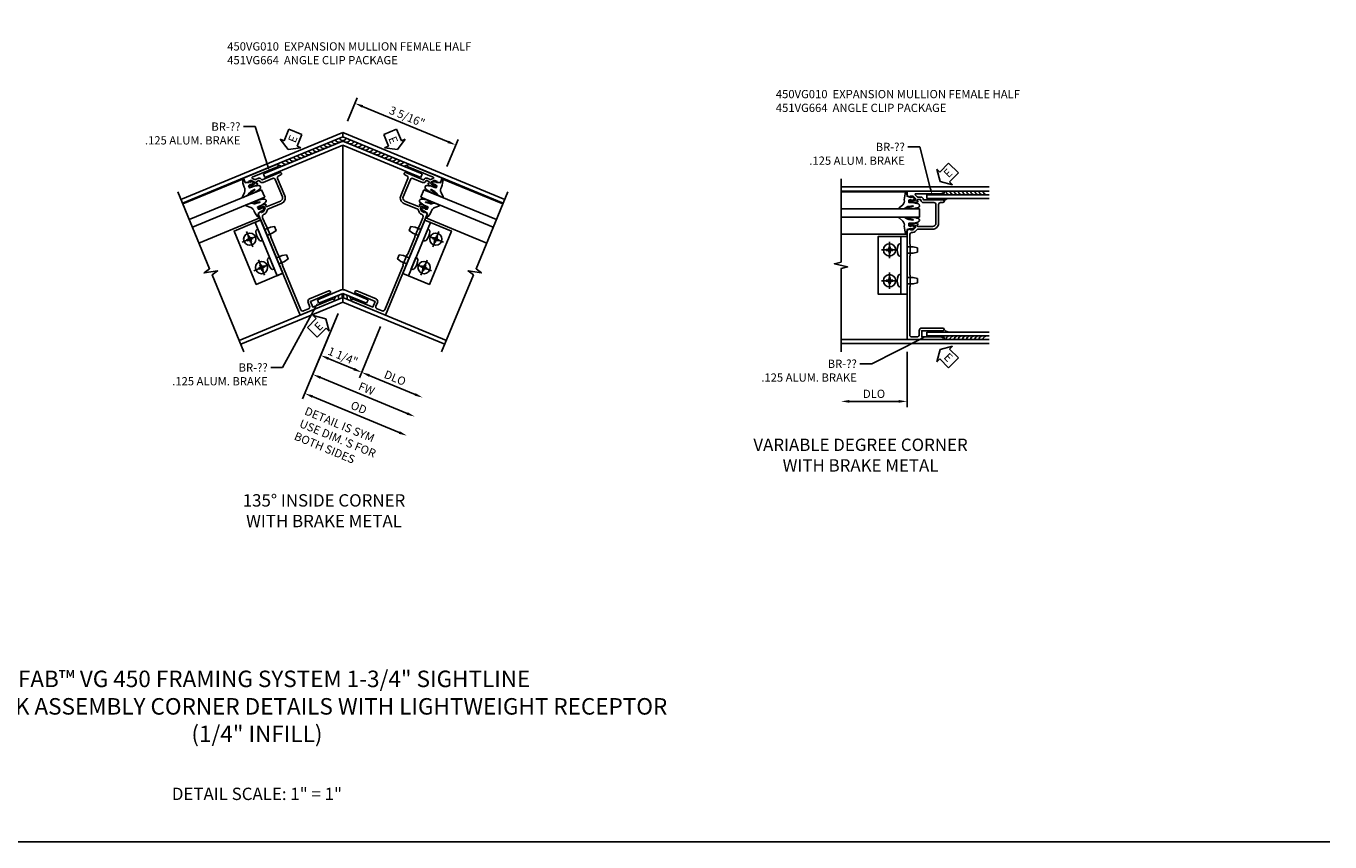
# Model space of a CAD drawing. Extents: x 0 to 74, y 0 to 48.7.
# Drawn here: x 34.5 to 74, y 0 to 24.7 of the extents above; entities that cross this region are included whole.
import ezdxf
from ezdxf import colors
from ezdxf.entities.mleader import LeaderData, LeaderLine
from ezdxf.math import Vec2, Vec3

# ---------------------------------------------------------------- set-up
doc = ezdxf.new("R2010")
doc.units = 0
doc.header["$LTSCALE"] = 0.5
doc.header["$MEASUREMENT"] = 0
doc.linetypes.add('CENTER', pattern=[2, 1.25, -0.25, 0.25, -0.25])
doc.layers.get('0').update_dxf_attribs({"color": 4, "linetype": 'CONTINUOUS'})
for name, color, linetype in [('CENTER', 1, 'CENTER'), ('DIME', 2, 'CONTINUOUS'), ('FORMAT', 7, 'CONTINUOUS'), ('PARTSLIST', 3, 'CONTINUOUS'), ('TEXT', 3, 'CONTINUOUS')]:
    doc.layers.add(name, color=color, linetype=linetype)
doc.styles.get("Standard").update_dxf_attribs({"font": 'arial.ttf'})
doc.dimstyles.new('EXT_ON-OFF', dxfattribs={"dimscale": 2, "dimtxt": 0.125, "dimasz": 0.125, "dimexe": 0.09, "dimexo": 0.1875, "dimgap": 0.05, "dimtad": 3, "dimdec": 5, "dimzin": 3, "dimdsep": 46, "dimlunit": 5, "dimtxsty": 'Standard', "dimcen": 0, "dimse2": 1, "dimazin": 0, "dimtfac": 1, "dimtdec": 4, "dimtofl": 0, "dimtmove": 0, "dimatfit": 0, "dimfxl": 1, "dimfrac": 2, "dimtolj": 1, "dimtzin": 3, "dimarcsym": 0})
doc.dimstyles.new('EXT_ON-ON', dxfattribs={"dimscale": 2, "dimtxt": 0.125, "dimasz": 0.125, "dimexe": 0.09, "dimexo": 0.1875, "dimgap": 0.05, "dimtad": 3, "dimdec": 5, "dimzin": 3, "dimdsep": 46, "dimlunit": 5, "dimtxsty": 'Standard', "dimcen": 0, "dimazin": 0, "dimtfac": 1, "dimtdec": 4, "dimtofl": 0, "dimtmove": 0, "dimatfit": 0, "dimfxl": 1, "dimfrac": 2, "dimtolj": 1, "dimtzin": 3, "dimarcsym": 0})

# ---------------------------------------------------------------- blocks, each defined once
blk = doc.blocks.new('B027074-M')
blk.add_lwpolyline([(0.062, 0.144), (0.035, 0.149), (0.069, 0.257), (0.13, 0.261), (0.205, 0.259), (0.195, 0.29, 0.12571), (-0.037, 0.341, -0.226084), (-0.19, 0.391), (-0.286, 0.502, 0.644976), (-0.312, 0.49), (-0.31, 0.361, 0.151869), (-0.294, 0.316), (-0.255, 0.257, -0.029345), (-0.238, 0.205), (-0.221, 0.083, -0.653812), (-0.241, 0.076), (-0.285, 0.241, 0.888636), (-0.31, 0.239), (-0.31, 0.105, 0.064205), (-0.268, -0.084, 0.689636), (-0.165, -0.084, 0.070356), (-0.124, 0.105), (-0.124, 0.201), (-0.051, 0.201), (-0.029, 0.147), (-0.068, 0.142), (-0.034, 0.106), (-0.065, 0.084), (-0.004, 0.03), (0.052, 0.096), (0.027, 0.106)], format="xyb", close=True)
blk = doc.blocks.new('S450GT250')
for p, q in [((0.251, -0.5), (0.001, -0.5)), ((0.001, -0.5), (0.001, -2.875)), ((0.251, -0.5), (0.251, -2.875)), ((-0.517, -0.875), (-0.517, -2.875)), ((0.768, -0.875), (0.768, -2.875))]:
    blk.add_line(p, q)
at = {"rotation": 180}
blk.add_blockref('B027074-M', (-0.311, -0.617), dxfattribs=at)
at = {"xscale": -1, "rotation": 180}
blk.add_blockref('B027074-M', (0.563, -0.617), dxfattribs=at)
blk = doc.blocks.new('B450VG010')
blk.add_lwpolyline([(0.784, -0.188, -0.414214), (0.804, -0.208), (0.804, -0.237, -0.414214), (0.784, -0.257), (0.772, -0.257), (0.772, -0.228), (0.734, -0.228), (0.632, -0.25, 0.354119), (0.616, -0.27), (0.616, -0.312), (0.683, -0.379, 0.198912), (0.701, -0.386), (0.772, -0.386), (0.772, -0.357), (0.875, -0.393), (0.875, -0.538), (-0.21, -0.538, -1), (-0.21, -0.458), (0.615, -0.458, 0.668029), (0.629, -0.424), (0.569, -0.364, 0.19902), (0.555, -0.358), (0.454, -0.358, -0.407735), (0.385, -0.29, 0.407735), (0.365, -0.27), (-0.21, -0.27, -1), (-0.21, -0.19), (-0.14, -0.19, 0.414214), (-0.08, -0.13), (-0.08, 0.437, -0.414214), (0.1, 0.617), (0.551, 0.617, 0.19902), (0.565, 0.623), (0.627, 0.684, -0.19902), (0.701, 0.715), (0.715, 0.715, 0.414214), (0.795, 0.795), (0.795, 1.066, 0.414214), (0.785, 1.076), (0.785, 1.42, 0.414214), (0.795, 1.43), (0.795, 1.997, 0.414214), (0.785, 2.007), (0.785, 2.351, 0.414214), (0.795, 2.361), (0.795, 3.822, 0.414214), (0.735, 3.882), (0.568, 3.882, 0.414214), (0.508, 3.822), (0.508, 3.694, -0.414214), (0.428, 3.614), (-0.21, 3.614, -1), (-0.21, 3.694), (0.428, 3.694), (0.428, 3.882), (-0.21, 3.882, -1), (-0.21, 3.962), (0.875, 3.962), (0.875, 0.642), (0.772, 0.606), (0.772, 0.635), (0.701, 0.635, 0.198912), (0.683, 0.628), (0.616, 0.561), (0.616, 0.519, 0.354119), (0.632, 0.499), (0.734, 0.477), (0.772, 0.477), (0.772, 0.506), (0.784, 0.506, -0.414214), (0.804, 0.486), (0.804, 0.457, -0.414214), (0.784, 0.437), (0.583, 0.437, -0.414214), (0.544, 0.475), (0.566, 0.475), (0.566, 0.512, 0.414214), (0.541, 0.537), (0.1, 0.537, 0.414214), (0, 0.437), (0, -0.13, 0.414214), (0.06, -0.19), (0.374, -0.19, -0.408382), (0.454, -0.268, 0.408382), (0.474, -0.288), (0.541, -0.288, 0.414214), (0.566, -0.263), (0.566, -0.226), (0.544, -0.226, -0.414214), (0.583, -0.188)], format="xyb", close=True)
blk = doc.blocks.new('*D1890')
at = {"layer": 'DIME', "color": 0, "lineweight": -2, "transparency": 16777216}
for p, q in [((-2.14, -3.943), (-2.735, -5.38)), ((-0.85, -4.342), (-1.493, -5.895)), ((-2.435, -5.309), (-1.655, -5.633))]:
    blk.add_line(p, q, dxfattribs=at)
at = {"layer": 'DIME', "color": 0, "transparency": 16777216}
for points in [[(-2.419, -5.271), (-2.451, -5.348), (-2.666, -5.214)], [(-1.639, -5.594), (-1.671, -5.671), (-1.424, -5.728)]]:
    blk.add_solid(points, dxfattribs=at)
at = {"layer": 'DIME', "color": 0, "transparency": 16777216, "insert": (-1.993, -5.244), "char_height": 0.25, "attachment_point": 5, "rotation": 337.5}
blk.add_mtext('\\A1;1 1/4"', dxfattribs=at)
blk = doc.blocks.new('*D1891')
at = {"layer": 'DIME', "color": 0, "lineweight": -2, "transparency": 16777216}
for p, q in [((-2.14, -3.943), (-3.214, -6.535)), ((-2.914, -6.464), (-0.285, -7.553))]:
    blk.add_line(p, q, dxfattribs=at)
at = {"layer": 'DIME', "color": 0, "transparency": 16777216}
for points in [[(-2.898, -6.426), (-2.93, -6.503), (-3.145, -6.368)], [(-0.269, -7.514), (-0.301, -7.591), (-0.054, -7.648)]]:
    blk.add_solid(points, dxfattribs=at)
at = {"layer": 'DIME', "color": 0, "transparency": 16777216, "insert": (-1.512, -6.797), "char_height": 0.25, "attachment_point": 5, "rotation": 337.5}
blk.add_mtext('\\A1;OD', dxfattribs=at)
blk = doc.blocks.new('*D1892')
at = {"layer": 'DIME', "color": 0, "lineweight": -2, "transparency": 16777216}
for p, q in [((-2.14, -3.943), (-2.974, -5.957)), ((-2.674, -5.887), (-0.046, -6.975))]:
    blk.add_line(p, q, dxfattribs=at)
at = {"layer": 'DIME', "color": 0, "transparency": 16777216}
for points in [[(-2.659, -5.848), (-2.69, -5.925), (-2.905, -5.791)], [(-0.03, -6.937), (-0.062, -7.014), (0.185, -7.071)]]:
    blk.add_solid(points, dxfattribs=at)
at = {"layer": 'DIME', "color": 0, "transparency": 16777216, "insert": (-1.274, -6.223), "char_height": 0.25, "attachment_point": 5, "rotation": 337.5}
blk.add_mtext('\\A1;FW', dxfattribs=at)
blk = doc.blocks.new('*D1893')
at = {"layer": 'DIME', "color": 0, "lineweight": -2, "transparency": 16777216}
for p, q in [((-0.85, -4.342), (-1.493, -5.895)), ((-1.193, -5.824), (0.193, -6.398))]:
    blk.add_line(p, q, dxfattribs=at)
at = {"layer": 'DIME', "color": 0, "transparency": 16777216}
for points in [[(-1.177, -5.785), (-1.209, -5.862), (-1.424, -5.728)], [(0.209, -6.359), (0.177, -6.436), (0.424, -6.494)]]:
    blk.add_solid(points, dxfattribs=at)
at = {"layer": 'DIME', "color": 0, "transparency": 16777216, "insert": (-0.412, -5.899), "char_height": 0.25, "attachment_point": 5, "rotation": 337.5}
blk.add_mtext('\\A1;DLO', dxfattribs=at)
blk = doc.blocks.new('ESEAL1')
at = {"layer": 'TEXT', "color": 7}
for p, q in [((-0.575, 0.21), (-0.575, -0.21)), ((-0.575, 0.21), (-0.196, 0.21)), ((-0.196, 0.338), (0, 0)), ((-0.196, 0.21), (-0.196, 0.338)), ((-0.196, -0.338), (0, 0)), ((-0.575, -0.21), (-0.196, -0.21)), ((-0.196, -0.21), (-0.196, -0.338))]:
    blk.add_line(p, q, dxfattribs=at)
at = {"layer": 'TEXT', "color": 3}
blk.add_text('E', height=0.25, dxfattribs=at).set_placement((-0.413, -0.116))
blk = doc.blocks.new('ESEAL2')
at = {"layer": 'TEXT', "color": 7}
for p, q in [((0.196, 0.338), (0, 0)), ((0.196, -0.338), (0, 0)), ((0.196, 0.21), (0.196, 0.338)), ((0.575, 0.21), (0.196, 0.21)), ((0.575, 0.21), (0.575, -0.21)), ((0.575, -0.21), (0.196, -0.21)), ((0.196, -0.21), (0.196, -0.338))]:
    blk.add_line(p, q, dxfattribs=at)
at = {"layer": 'TEXT', "color": 3}
blk.add_text('E', height=0.25, dxfattribs=at).set_placement((0.247, -0.116))
blk = doc.blocks.new('*D1894')
at = {"layer": 'DIME', "color": 0, "lineweight": -2, "transparency": 16777216}
for p, q in [((-1.853, 1.891), (-1.561, 2.596)), ((-1.399, 2.334), (1.199, 1.258)), ((1.16, 0.512), (1.498, 1.329))]:
    blk.add_line(p, q, dxfattribs=at)
at = {"layer": 'DIME', "color": 0, "transparency": 16777216}
for points in [[(-1.383, 2.373), (-1.415, 2.296), (-1.63, 2.43)], [(1.215, 1.297), (1.183, 1.22), (1.43, 1.163)]]:
    blk.add_solid(points, dxfattribs=at)
at = {"layer": 'DIME', "color": 0, "transparency": 16777216, "insert": (-0.048, 2.023), "char_height": 0.25, "attachment_point": 5, "rotation": 337.5}
blk.add_mtext('\\A1;3 5/16"', dxfattribs=at)
blk = doc.blocks.new('B028535-H')
for p, q in [((-0.099, 0.015), (-0.099, -0.015)), ((-0.099, 0.015), (-0.065, 0.015)), ((-0.015, 0.099), (0.015, 0.099)), ((-0.015, 0.099), (-0.015, 0.065)), ((0.015, 0.099), (0.015, 0.065)), ((0.065, 0.015), (0.099, 0.015)), ((0.099, 0.015), (0.099, -0.015)), ((-0.099, -0.015), (-0.065, -0.015)), ((-0.015, -0.065), (-0.015, -0.099)), ((-0.015, -0.099), (0.015, -0.099)), ((0.015, -0.065), (0.015, -0.099)), ((0.065, -0.015), (0.099, -0.015))]:
    blk.add_line(p, q)
blk.add_circle((0, 0), 0.186)
for centre, start, end in [((-0.065, 0.065), 270, 0), ((0.065, 0.065), 180, 270), ((-0.065, -0.065), 0, 89.9999), ((0.065, -0.065), 90, 180)]:
    blk.add_arc(centre, 0.0498, start, end)
at = {"layer": 'CENTER'}
for p, q in [((-0.248, 0), (0.248, 0)), ((0, 0.248), (0, -0.248))]:
    blk.add_line(p, q, dxfattribs=at)
blk = doc.blocks.new('B451VG664-T')
for points in [[(1, 1.591), (1.875, 1.591), (1.875, 3.341), (1, 3.341)], [(1, 1.591), (1.188, 1.591), (1.188, 3.341), (1, 3.341)]]:
    blk.add_lwpolyline(points, close=True)
for points in [[(1, 3.027), (0.813, 3.027), (0.688, 2.997), (0.688, 2.867), (0.813, 2.837), (1, 2.837)], [(1, 1.905), (0.813, 1.905), (0.688, 1.935), (0.688, 2.065), (0.813, 2.095), (1, 2.095)]]:
    blk.add_lwpolyline(points)
for points in [[(1.188, 2.745), (1.188, 3.118), (1.188, 2.745), (1.214, 2.745, 0.313524), (1.271, 2.785, 0.17966), (1.271, 3.078, 0.313524), (1.214, 3.118), (1.188, 3.118)], [(1.188, 2.186), (1.188, 1.813), (1.188, 2.186), (1.214, 2.186, -0.313524), (1.271, 2.146, -0.17966), (1.271, 1.853, -0.313524), (1.214, 1.813), (1.188, 1.813)]]:
    blk.add_lwpolyline(points, format="xyb", close=True)
for p in [(1.531, 2.932), (1.531, 2)]:
    blk.add_blockref('B028535-H', p)
blk = doc.blocks.new('*D1896')
at = {"layer": 'DIME', "color": 0, "lineweight": -2, "transparency": 16777216}
for p, q in [((-0.875, -4.086), (-0.875, -5.766)), ((-1.125, -5.586), (-2.625, -5.586))]:
    blk.add_line(p, q, dxfattribs=at)
at = {"layer": 'DIME', "color": 0, "transparency": 16777216}
for points in [[(-2.625, -5.545), (-2.625, -5.628), (-2.875, -5.586)], [(-1.125, -5.545), (-1.125, -5.628), (-0.875, -5.586)]]:
    blk.add_solid(points, dxfattribs=at)
at = {"layer": 'DIME', "color": 0, "transparency": 16777216, "insert": (-1.875, -5.357), "char_height": 0.25, "attachment_point": 5}
blk.add_mtext('\\A1;DLO', dxfattribs=at)
blk = doc.blocks.new('S450BC47')
for p, q in [((-1.996584, 1.544638), (-6.904676, -0.48836)), ((-1.996584, 1.409339), (-6.85684, -0.603845)), ((-4.402379, 0.287007), (-2.04442, 1.263708)), ((-1.996584, 1.544638), (2.911507, -0.48836)), ((-1.996584, 1.409339), (2.863672, -0.603845)), ((0.409211, 0.287007), (-1.948749, 1.263708)), ((-4.358199, 0.180313), (-1.996584, 1.158529)), ((0.365031, 0.180313), (-1.996584, 1.158529)), ((-4.402379, 0.286993), (-4.358179, 0.180313)), ((0.409211, 0.286993), (0.365011, 0.180313)), ((-1.996584, -3.461426), (-5.134765, -4.761303)), ((-2.764319, -3.528599), (-2.04442, -3.230407)), ((-2.720115, -3.635283), (-2.764319, -3.528599)), ((-2.720115, -3.635283), (-1.996584, -3.335587)), ((-1.273053, -3.635283), (-1.996584, -3.335587)), ((-1.996584, -3.461426), (1.141596, -4.761303)), ((-1.228849, -3.528599), (-1.948749, -3.230407)), ((-1.273053, -3.635283), (-1.228849, -3.528599)), ((-1.996584, -3.596725), (-5.086929, -4.876788)), ((-1.996584, -3.596725), (1.093761, -4.876788))]:
    blk.add_line(p, q)
at = {"linetype": 'Continuous'}
for p, q in [((-1.996584, 1.544638), (-1.996584, 1.409339)), ((-1.996584, 1.158529), (-1.996584, -3.220892)), ((-1.996584, -3.461426), (-1.996584, -3.596725))]:
    blk.add_line(p, q, dxfattribs=at)
for points in [[(-7.000347, -0.25739), (-6.034075, -2.590176), (-6.19969, -2.712918), (-5.791896, -2.652222), (-5.957538, -2.774952), (-4.991259, -5.107757)], [(3.007178, -0.25739), (2.040906, -2.590176), (2.206522, -2.712918), (1.798728, -2.652222), (1.96437, -2.774952), (0.99809, -5.107757)]]:
    blk.add_lwpolyline(points)
for centre, radius, start, end in [((-2.32402, 1.308863), 0.158929, 216.223135, 271.8491711), ((-2.208535, 1.356698), 0.158929, 216.223135, 271.8491711), ((-2.09305, 1.404533), 0.158929, 216.223135, 271.8491711), ((-1.977565, 1.452369), 0.158929, 216.223135, 271.8491711), ((-1.996584, 1.148224), 0.125, 67.4999429, 112.5000571), ((-2.015603, 1.452369), 0.158929, 268.1508289, 323.776865), ((-1.900118, 1.404533), 0.158929, 268.1508289, 323.776865), ((-1.784633, 1.356698), 0.158929, 268.1508289, 323.776865), ((-1.669148, 1.308863), 0.158929, 268.1508289, 323.776865), ((-3.2479, 0.926179), 0.158929, 216.223135, 271.8491711), ((-3.132415, 0.974015), 0.158929, 216.223135, 271.8491711), ((-3.01693, 1.02185), 0.158929, 216.223135, 271.8491711), ((-2.901445, 1.069685), 0.158929, 216.223135, 271.8491711), ((-2.78596, 1.117521), 0.158929, 216.223135, 271.8491711), ((-2.670475, 1.165356), 0.158929, 216.223135, 271.8491711), ((-2.55499, 1.213192), 0.158929, 216.223135, 271.8491711), ((-2.439505, 1.261027), 0.158929, 216.223135, 271.8491711), ((-1.553663, 1.261027), 0.158929, 268.1508289, 323.776865), ((-1.438178, 1.213192), 0.158929, 268.1508289, 323.776865), ((-1.322693, 1.165356), 0.158929, 268.1508289, 323.776865), ((-1.207208, 1.117521), 0.158929, 268.1508289, 323.776865), ((-1.091724, 1.069685), 0.158929, 268.1508289, 323.776865), ((-0.976239, 1.02185), 0.158929, 268.1508289, 323.776865), ((-0.860754, 0.974015), 0.158929, 268.1508289, 323.776865), ((-0.745269, 0.926179), 0.158929, 268.1508289, 323.776865), ((-3.84812, 0.668653), 0.143245, 229.1481985, 281.2411398), ((-3.70984, 0.734837), 0.158929, 216.223135, 271.8491711), ((-3.594355, 0.782673), 0.158929, 216.223135, 271.8491711), ((-3.47887, 0.830508), 0.158929, 216.223135, 271.8491711), ((-3.363385, 0.878344), 0.158929, 216.223135, 271.8491711), ((-0.629784, 0.878344), 0.158929, 268.1508289, 323.776865), ((-0.514299, 0.830508), 0.158929, 268.1508289, 323.776865), ((-0.398814, 0.782673), 0.158929, 268.1508289, 323.776865), ((-0.283329, 0.734837), 0.158929, 268.1508289, 323.776865), ((-0.145048, 0.668653), 0.143245, 258.7588602, 310.8518015), ((-2.074726, -3.549426), 0.177571, 131.7352037, 171.5217173), ((-1.950437, -3.459899), 0.177571, 154.2352037, 197.2497304), ((-1.996584, -3.345892), 0.125, 67.5000673, 112.4999327), ((-1.836666, -3.412773), 0.177571, 154.2352037, 197.2497304), ((-2.156502, -3.412773), 0.177571, 342.7502696, 25.7647963), ((-2.042731, -3.459899), 0.177571, 342.7502696, 25.7647963), ((-1.918442, -3.549426), 0.177571, 8.4782827, 48.2647963)]:
    blk.add_arc(centre, radius, start, end)
at = {"xscale": -1}
for name, p, rotation in [('ESEAL1', (-0.340158, 1.030613), 112.5000000000002), ('B450VG010', (0.001653, -0.000685), 157.4999999999942), ('S450GT250', (-3.89914, -0.23168), 292.499998027359), ('B451VG664-T', (-2.280064, -3.813731), 22.50000000000472), ('ESEAL1', (-2.513927, -4.106174), 224.9999999999997)]:
    blk.add_blockref(name, p, dxfattribs=dict(at, rotation=rotation))
for name, p, rotation in [('B450VG010', (-3.994822, -0.000685), 202.5000000000055), ('S450GT250', (-0.094028, -0.23168), 67.50000197264053), ('B451VG664-T', (-1.713488, -3.814655), 337.4999999999953)]:
    blk.add_blockref(name, p, dxfattribs=dict(rotation=rotation))
at = {"layer": 'TEXT', "xscale": -1, "rotation": 247.4999999999993}
blk.add_blockref('ESEAL2', (-3.653011, 1.030613), dxfattribs=at)
at = {"layer": 'TEXT'}
for s, p in [('DETAIL IS SYM', (-3.179441, -6.997008)), ("USE DIM.'S FOR", (-3.336729, -7.376735)), ('BOTH SIDES', (-3.494575, -7.757808))]:
    blk.add_text(s, height=0.25, rotation=337.5, dxfattribs=at).set_placement(p)
at = {"layer": 'DIME'}
dim = blk.add_linear_dim(base=(1.429557, 1.162538), p1=(-1.996584, 1.544638), p2=(1.016421, 0.165141), angle=157.5, dimstyle='EXT_ON-ON', override={"dimpost": '"'}, dxfattribs=at)
dim.commit()
dim.dimension.update_dxf_attribs({"geometry": '*D1894', "text_midpoint": (-0.135748, 1.810909), "dimtype": 160})
for base, p1, text, picture, middle in [((-0.054289, -7.648426), (-1.996584, -3.596725), 'OD', '*D1891', (-1.511694, -6.796504)), ((0.184888, -7.071001), (-1.996584, -3.596725), 'FW', '*D1892', (-1.274181, -6.223097)), ((0.424065, -6.493577), (-0.706144, -3.995943), 'DLO', '*D1893', (-0.412037, -5.899007))]:
    dim = blk.add_linear_dim(base=base, p1=p1, p2=(1.001931, -5.098484), angle=157.5, text=text, dimstyle='EXT_ON-OFF', override={"dimpost": '"'}, dxfattribs=at)
    dim.commit()
    dim.dimension.update_dxf_attribs({"geometry": picture, "text_midpoint": middle})
dim = blk.add_linear_dim(base=(-1.423676, -5.728218), p1=(-1.996584, -3.596725), p2=(-0.706144, -3.995943), angle=157.5, text='1 1/4"', dimstyle='EXT_ON-ON', override={"dimpost": '"'}, dxfattribs=at)
dim.commit()
dim.dimension.update_dxf_attribs({"geometry": '*D1890', "text_midpoint": (-2.080972, -5.455957), "dimtype": 160})
at = {"layer": 'TEXT'}
ml = blk.add_multileader_mtext('Standard', dxfattribs=at)
ml.set_content('BR-??\\P.125 ALUM. BRAKE', color=256)
ml.set_leader_properties()
ml.build(insert=Vec2(0, 0))
ml.multileader.update_dxf_attribs({"dogleg_length": 0.36, "arrow_head_size": 0.18})
ctx = ml.context
ctx.base_point, ctx.char_height, ctx.arrow_head_size, ctx.landing_gap_size, ctx.plane_origin = Vec3(-8.262658, 1.719773), 0.25, 0.18, 0.09, Vec3(-4.214243, 0.354636)
ctx.text_align_type = 2
notes = []
notes.append((ctx, [(0, (1, 1, 0), (-4.647965, 1.719773), (-1, 0), 0.36, [(0, [(-4.214243, 0.354636)], 0, [])])]))
ctx.mtext.insert, ctx.mtext.alignment, ctx.mtext.flow_direction = Vec3(-5.097965, 1.846905), 3, 5
ml = blk.add_multileader_mtext('Standard', dxfattribs=at)
ml.set_content('BR-??\\P.125 ALUM. BRAKE', color=256)
ml.set_leader_properties()
ml.build(insert=Vec2(0, 0))
ml.multileader.update_dxf_attribs({"dogleg_length": 0.36, "arrow_head_size": 0.18})
ctx = ml.context
ctx.base_point, ctx.char_height, ctx.arrow_head_size, ctx.landing_gap_size, ctx.plane_origin = Vec3(-7.43625, -5.584043), 0.25, 0.18, 0.09, Vec3(-2.742217, -3.59224)
ctx.text_align_type = 2
notes.append((ctx, [(0, (1, 1, 0), (-3.821557, -5.584043), (-1, 0), 0.36, [(0, [(-2.742217, -3.59224)], 0, [])])]))
ctx.mtext.insert, ctx.mtext.alignment, ctx.mtext.flow_direction = Vec3(-4.271557, -5.456911), 3, 5
for ctx, leaders in notes:
    for number, flags, end, landing, length, lines in leaders:
        leader = LeaderData()
        leader.index, (leader.has_last_leader_line, leader.has_dogleg_vector, leader.attachment_direction) = number, flags
        leader.last_leader_point, leader.dogleg_vector, leader.dogleg_length = Vec3(end), Vec3(landing), length
        for number, points, colour, breaks in lines:
            line = LeaderLine()
            line.index, line.vertices, line.color, line.breaks = number, Vec3.list(points), colors.encode_raw_color(colour), breaks
            leader.lines.append(line)
        ctx.leaders.append(leader)
blk = doc.blocks.new('S450BC48')
at = {"linetype": 'Continuous'}
for p, q in [((1.617008, 0.913828), (-2.875021, 0.913828)), ((1.617008, 0.788828), (-2.875021, 0.788828)), ((1.617008, -3.710972), (-2.875021, -3.710972)), ((1.617008, -3.835972), (-2.875021, -3.835972))]:
    blk.add_line(p, q, dxfattribs=at)
for p, q in [((-0.271023, 0.676838), (-0.271036, 0.561359)), ((-0.271036, 0.561359), (1.617008, 0.561361)), ((-0.271023, 0.676838), (1.617009, 0.67684)), ((-0.271036, -3.483814), (1.617008, -3.483817)), ((-0.271028, -3.599281), (-0.271018, -3.483807)), ((-0.271023, -3.599294), (1.617009, -3.599296))]:
    blk.add_line(p, q)
blk.add_lwpolyline([(-2.875021, 1.163772), (-2.875021, -1.361218), (-3.075001, -1.411238), (-2.675021, -1.511218), (-2.875021, -1.561218), (-2.875021, -4.086228)])
for centre, start, end in [((0.326127, 0.82653), 209.2692862, 249.3491711), ((0.388639, 0.403364), 100.2124908, 150.7307138), ((0.451127, 0.82653), 193.723135, 249.3491711), ((0.576127, 0.82653), 193.723135, 249.3491711), ((0.701127, 0.82653), 193.723135, 249.3491711), ((0.826127, 0.82653), 193.723135, 249.3491711), ((0.951127, 0.82653), 193.723135, 249.3491711), ((1.076127, 0.82653), 193.723135, 249.3491711), ((1.201127, 0.82653), 193.723135, 249.3491711), ((1.326127, 0.82653), 193.723135, 249.3491711), ((1.451127, 0.82653), 193.723135, 249.3491711), ((1.576127, 0.82653), 193.723135, 249.3491711), ((0.388639, -3.32523), 209.2692862, 259.7875092), ((0.326127, -3.748875), 110.6508289, 150.7307138), ((0.451127, -3.748012), 110.6508289, 166.276865), ((0.576127, -3.748012), 110.6508289, 166.276865), ((0.701127, -3.748012), 110.6508289, 166.276865), ((0.826127, -3.748012), 110.6508289, 166.276865), ((0.951127, -3.748012), 110.6508289, 166.276865), ((1.076127, -3.748012), 110.6508289, 166.276865), ((1.201127, -3.748012), 110.6508289, 166.276865), ((1.326127, -3.748012), 110.6508289, 166.276865), ((1.451127, -3.748012), 110.6508289, 166.276865), ((1.576127, -3.748012), 110.6508289, 166.276865)]:
    blk.add_arc(centre, 0.158929, start, end)
at = {"xscale": -1, "rotation": 270}
blk.add_blockref('S450GT250', (0, 0), dxfattribs=at)
at = {"rotation": 180.0000000000008}
blk.add_blockref('B450VG010', (0, 0.251028), dxfattribs=at)
at = {"xscale": -1}
blk.add_blockref('B451VG664-T', (0.12504, -3.927977), dxfattribs=at)
at = {"layer": 'TEXT'}
for p, rotation in [((0.125, 1.080639), 45), ((0.125, -4.009858), 315)]:
    blk.add_blockref('ESEAL2', p, dxfattribs=dict(at, rotation=rotation))
at = {"layer": 'DIME'}
dim = blk.add_linear_dim(base=(-2.875021, -5.586228), p1=(-0.875, -3.710672), p2=(-2.875021, -4.086228), text='DLO', dimstyle='EXT_ON-OFF', override={"dimpost": '"'}, dxfattribs=at)
dim.commit()
dim.dimension.update_dxf_attribs({"geometry": '*D1896', "text_midpoint": (-1.875011, -5.356879)})
at = {"layer": 'TEXT'}
ml = blk.add_multileader_mtext('Standard', dxfattribs=at)
ml.set_content('BR-??\\P.125 ALUM. BRAKE', color=256)
ml.set_leader_properties()
ml.build(insert=Vec2(0, 0))
ml.multileader.update_dxf_attribs({"dogleg_length": 0.36, "arrow_head_size": 0.18})
ctx = ml.context
ctx.base_point, ctx.char_height, ctx.arrow_head_size, ctx.landing_gap_size, ctx.plane_origin = Vec3(-4.107394, 2.126636), 0.25, 0.18, 0.09, Vec3(-0.114775, 0.677039)
ctx.text_align_type = 2
notes = []
notes.append((ctx, [(0, (1, 1, 0), (-0.492701, 2.126636), (-1, 0), 0.36, [(0, [(-0.114775, 0.677039)], 0, [])])]))
ctx.mtext.insert, ctx.mtext.alignment, ctx.mtext.flow_direction = Vec3(-0.942701, 2.253767), 3, 5
ml = blk.add_multileader_mtext('Standard', dxfattribs=at)
ml.set_content('BR-??\\P.125 ALUM. BRAKE', color=256)
ml.set_leader_properties()
ml.build(insert=Vec2(0, 0))
ml.multileader.update_dxf_attribs({"dogleg_length": 0.36, "arrow_head_size": 0.18})
ctx = ml.context
ctx.base_point, ctx.char_height, ctx.arrow_head_size, ctx.landing_gap_size, ctx.plane_origin = Vec3(-5.56224, -4.448976), 0.25, 0.18, 0.09, Vec3(-0.271028, -3.599081)
ctx.text_align_type = 2
notes.append((ctx, [(0, (1, 1, 0), (-1.947547, -4.448976), (-1, 0), 0.36, [(0, [(-0.271028, -3.599081)], 0, [])])]))
ctx.mtext.insert, ctx.mtext.alignment, ctx.mtext.flow_direction = Vec3(-2.397547, -4.321844), 3, 5
for ctx, leaders in notes:
    for number, flags, end, landing, length, lines in leaders:
        leader = LeaderData()
        leader.index, (leader.has_last_leader_line, leader.has_dogleg_vector, leader.attachment_direction) = number, flags
        leader.last_leader_point, leader.dogleg_vector, leader.dogleg_length = Vec3(end), Vec3(landing), length
        for number, points, colour, breaks in lines:
            line = LeaderLine()
            line.index, line.vertices, line.color, line.breaks = number, Vec3.list(points), colors.encode_raw_color(colour), breaks
            leader.lines.append(line)
        ctx.leaders.append(leader)

msp = doc.modelspace()

# ---------------------------------------------------------------- linework, layer by layer
at = {"layer": 'FORMAT'}
msp.add_lwpolyline([(74.016, 0), (0, 0), (0, 48.728)], dxfattribs=at)

# ---------------------------------------------------------------- block references
for name, p in [('S450BC47', (46.095, 19.966)), ('S450BC48', (62.075, 18.943))]:
    msp.add_blockref(name, p)

# ---------------------------------------------------------------- texts
at = {"color": 2, "attachment_point": 2}
for s, insert, char_height, width in [('TRIFAB™ VG 450 FRAMING SYSTEM 1-3/4" SIGHTLINE               \\P BACK SET - STICK ASSEMBLY CORNER DETAILS WITH LIGHTWEIGHT RECEPTOR\\P(1/4" INFILL)', (41.496, 5.194), 0.5, 27.91501), ('DETAIL SCALE: 1" = 1"', (41.496, 1.645), 0.375, 11.91801)]:
    msp.add_mtext(s, dxfattribs=dict(at, insert=insert, char_height=char_height, width=width))
at = {"layer": 'PARTSLIST', "char_height": 0.25, "width": 9.69319, "attachment_point": 1}
for insert in [(40.596, 24.244), (57.223, 22.798)]:
    msp.add_mtext('450VG010  EXPANSION MULLION FEMALE HALF\\P 451VG664  ANGLE CLIP PACKAGE ', dxfattribs=dict(at, insert=insert))
at = {"layer": 'TEXT', "char_height": 0.375, "attachment_point": 2}
for s, insert, width in [('VARIABLE DEGREE CORNER \\PWITH BRAKE METAL ', (59.79, 12.228), 11.20548), ('135° INSIDE CORNER\\PWITH BRAKE METAL ', (43.529, 10.542), 6.00326)]:
    msp.add_mtext(s, dxfattribs=dict(at, insert=insert, width=width))

doc.saveas('drawing.dxf')
